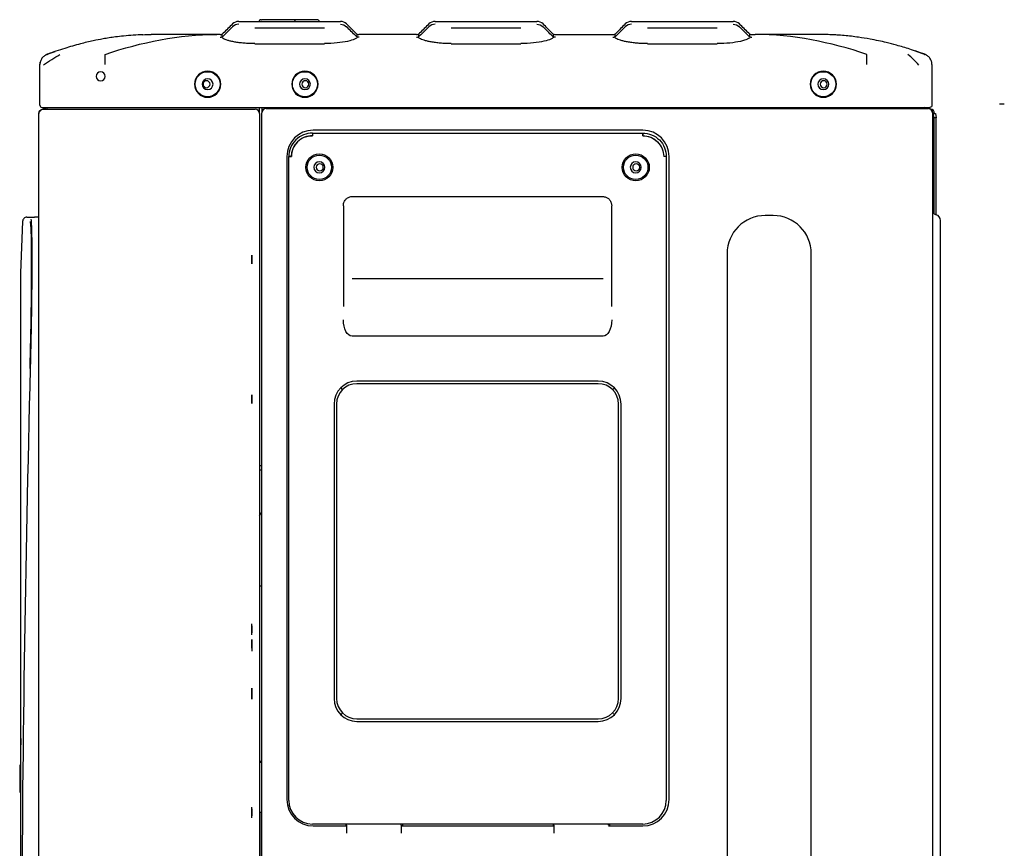
# Model space of a CAD drawing. Extents: x 0 to 595, y 260 to 617.
# Drawn here: x 9 to 104, y 537 to 617 of the extents above; entities that cross this region are included whole.
import ezdxf

# ---------------------------------------------------------------- set-up
doc = ezdxf.new("R2010")
doc.units = 0
doc.header["$MEASUREMENT"] = 0
doc.layers.add('1', color=7, linetype='Continuous', lineweight=0)

msp = doc.modelspace()

# ---------------------------------------------------------------- linework, layer by layer
at = {"layer": '1', "color": 18, "lineweight": 25, "true_color": 0x000000}
for p, q in [((30.439, 616.721), (40.236, 616.721)), ((31.977, 616.101), (38.698, 616.101)), ((32.582, 616.889), (32.631, 616.889)), ((35.319, 616.889), (32.631, 616.889)), ((35.69, 616.889), (35.319, 616.889)), ((37.79, 616.889), (35.69, 616.889)), ((38, 616.889), (37.79, 616.889)), ((49.342, 616.721), (59.139, 616.721)), ((50.879, 616.101), (57.601, 616.101)), ((68.244, 616.721), (78.041, 616.721)), ((69.782, 616.101), (76.503, 616.101)), ((28.832, 615.499), (28.828, 615.235)), ((41.846, 615.236), (41.844, 615.499)), ((47.734, 615.499), (47.732, 615.237)), ((60.748, 615.236), (60.746, 615.499)), ((66.636, 615.499), (66.634, 615.237)), ((79.652, 615.235), (79.649, 615.499)), ((31.978, 614.579), (38.698, 614.579)), ((50.88, 614.579), (57.6, 614.579)), ((69.783, 614.579), (76.502, 614.579)), ((12.002, 613.552), (11.996, 613.55)), ((12.002, 613.554), (12.002, 613.554)), ((12.002, 613.554), (12.002, 613.554)), ((12.003, 613.554), (12.018, 613.553)), ((17.578, 613.549), (17.582, 613.551)), ((96.462, 613.553), (96.477, 613.554)), ((96.488, 613.549), (96.481, 613.551)), ((11.311, 608.659), (11.311, 612.561)), ((97.17, 612.566), (97.17, 612.561)), ((97.17, 612.561), (97.17, 608.659)), ((11.521, 608.448), (16.981, 608.448)), ((16.981, 608.448), (91.499, 608.448)), ((32.446, 607.85), (32.446, 608.448)), ((32.679, 608.448), (32.679, 607.925)), ((91.499, 608.448), (96.959, 608.448)), ((96.581, 608.448), (96.581, 608.345)), ((104.132, 608.769), (103.67, 608.769)), ((104.132, 608.769), (103.67, 608.769)), ((11.206, 607.855), (11.206, 607.871)), ((11.206, 607.848), (11.206, 607.855)), ((11.206, 440.285), (11.206, 607.85)), ((11.885, 608.275), (11.626, 608.275)), ((11.626, 608.27), (16.666, 608.27)), ((16.666, 608.27), (32.026, 608.27)), ((32.446, 607.85), (32.446, 440.285)), ((32.679, 440.789), (32.679, 607.925)), ((33.099, 608.345), (91.751, 608.345)), ((91.751, 608.345), (96.792, 608.345)), ((97.212, 607.925), (97.212, 478.822)), ((97.293, 607.859), (97.212, 607.859)), ((97.227, 607.922), (97.227, 607.859)), ((97.227, 607.871), (97.422, 607.871)), ((97.293, 607.859), (97.5, 607.859)), ((97.366, 607.439), (97.293, 607.859)), ((97.422, 607.858), (97.422, 607.871)), ((97.5, 607.859), (97.573, 607.439)), ((97.366, 598.222), (97.366, 607.439)), ((97.573, 607.439), (97.366, 607.439)), ((97.573, 598.119), (97.573, 607.439)), ((37.531, 605.976), (69.329, 605.976)), ((37.531, 605.976), (37.531, 605.723)), ((69.329, 606.249), (37.615, 606.249)), ((69.329, 605.976), (69.329, 605.723)), ((35.073, 603.707), (35.073, 541.812)), ((35.262, 541.728), (35.262, 603.707)), ((35.262, 603.707), (35.514, 603.707)), ((71.597, 603.707), (71.345, 603.707)), ((71.597, 603.707), (71.597, 541.728)), ((71.87, 541.812), (71.87, 603.707)), ((40.513, 598.963), (40.513, 589.29)), ((41.353, 599.861), (65.506, 599.861)), ((66.346, 589.29), (66.346, 598.963)), ((81.88, 598.039), (81.124, 598.039)), ((9.638, 597.474), (9.439, 592.519)), ((9.638, 597.474), (9.638, 597.474)), ((11.206, 597.878), (10.795, 597.878)), ((97.947, 597.546), (97.947, 594.589)), ((77.451, 594.366), (77.451, 487.382)), ((85.552, 487.382), (85.552, 594.366)), ((97.947, 594.589), (97.947, 487.16)), ((31.704, 593.71), (31.704, 594.077)), ((65.506, 591.949), (41.353, 591.949)), ((65.506, 586.421), (41.353, 586.421)), ((65.044, 582.089), (41.815, 582.089)), ((40.261, 581.446), (40.377, 581.33)), ((65.044, 581.847), (41.815, 581.847)), ((66.598, 581.446), (66.482, 581.33)), ((31.704, 580.271), (31.704, 580.639)), ((39.618, 579.892), (39.618, 551.538)), ((39.86, 579.892), (39.86, 551.538)), ((66.999, 551.538), (66.999, 579.892)), ((67.241, 551.538), (67.241, 579.892)), ((32.469, 573.943), (32.446, 573.943)), ((32.656, 573.508), (32.446, 573.508)), ((32.679, 573.943), (32.469, 573.943)), ((32.656, 573.508), (32.679, 573.508)), ((32.446, 569.165), (32.656, 569.434)), ((32.679, 569.464), (32.656, 569.434)), ((32.446, 562.391), (32.469, 562.391)), ((32.469, 562.391), (32.679, 562.391)), ((31.704, 557.687), (31.704, 558.737)), ((31.704, 557.687), (31.704, 558.737)), ((31.704, 558.548), (31.704, 557.876)), ((31.704, 558.548), (31.704, 557.876)), ((31.704, 558.548), (31.704, 557.876)), ((31.704, 558.548), (31.704, 557.876)), ((31.704, 557.162), (31.704, 556.112)), ((31.704, 557.162), (31.704, 556.112)), ((31.704, 556.709), (31.704, 557.076)), ((31.704, 556.973), (31.704, 556.301)), ((31.704, 556.973), (31.704, 556.301)), ((31.704, 552.541), (31.704, 551.491)), ((31.704, 551.491), (31.704, 552.541)), ((31.704, 552.352), (31.704, 551.68)), ((31.704, 552.352), (31.704, 551.68)), ((40.377, 550.101), (40.261, 549.985)), ((66.598, 549.985), (66.482, 550.101)), ((41.815, 549.584), (65.044, 549.584)), ((41.815, 549.341), (65.044, 549.341)), ((32.656, 545.39), (32.446, 545.39)), ((32.469, 545.495), (32.469, 545.39)), ((32.469, 545.495), (32.679, 545.495)), ((32.656, 545.39), (32.679, 545.39)), ((31.704, 540.045), (31.704, 541.095)), ((31.704, 540.045), (31.704, 541.095)), ((31.704, 540.906), (31.704, 540.234)), ((31.704, 540.906), (31.704, 540.234)), ((31.704, 540.906), (31.704, 540.234)), ((31.704, 540.906), (31.704, 540.234)), ((32.656, 540.56), (32.446, 540.56)), ((32.469, 540.56), (32.469, 533.839)), ((32.656, 540.56), (32.679, 540.56)), ((69.329, 539.46), (37.531, 539.46)), ((37.615, 539.271), (40.828, 539.271)), ((40.765, 539.46), (40.765, 539.271)), ((40.828, 539.355), (40.828, 539.46)), ((40.828, 539.355), (40.828, 538.578)), ((46.079, 539.355), (46.079, 539.46)), ((46.079, 539.355), (46.079, 538.578)), ((46.079, 539.271), (60.78, 539.271)), ((46.226, 539.271), (46.226, 539.46)), ((60.718, 539.46), (60.718, 539.271)), ((60.781, 539.355), (60.781, 539.46)), ((60.781, 539.355), (60.781, 538.578)), ((66.031, 539.355), (66.031, 539.46)), ((66.031, 539.271), (69.329, 539.271)), ((66.178, 539.271), (66.178, 539.46))]:
    msp.add_line(p, q, dxfattribs=at)
for points in [[(31.704, 594.157), (31.704, 594.135), (31.704, 594.11), (31.704, 594.082), (31.704, 594.051), (31.704, 594.018), (31.704, 593.983), (31.704, 593.908), (31.704, 593.748), (31.704, 593.669), (31.704, 593.596), (31.704, 593.562), (31.704, 593.53), (31.704, 593.502), (31.704, 593.475), (31.704, 593.453), (31.704, 593.433), (31.704, 593.417), (31.704, 593.405), (31.704, 593.396), (31.704, 593.391), (31.704, 593.391), (31.704, 593.394), (31.704, 593.401), (31.704, 593.412), (31.704, 593.427), (31.704, 593.446), (31.704, 593.468), (31.704, 593.493), (31.704, 593.521), (31.704, 593.551), (31.704, 593.584), (31.704, 593.62), (31.704, 593.695), (31.704, 593.855), (31.704, 593.934), (31.704, 594.007), (31.704, 594.041), (31.704, 594.072), (31.704, 594.101), (31.704, 594.127), (31.704, 594.15), (31.704, 594.17), (31.704, 594.186), (31.704, 594.198), (31.704, 594.207), (31.704, 594.212), (31.704, 594.212), (31.704, 594.209), (31.704, 594.202), (31.704, 594.191), (31.704, 594.176), (31.704, 594.157)], [(31.704, 580.719), (31.704, 580.697), (31.704, 580.672), (31.704, 580.644), (31.704, 580.613), (31.704, 580.58), (31.704, 580.545), (31.704, 580.47), (31.704, 580.31), (31.704, 580.231), (31.704, 580.158), (31.704, 580.124), (31.704, 580.092), (31.704, 580.063), (31.704, 580.037), (31.704, 580.014), (31.704, 579.995), (31.704, 579.979), (31.704, 579.966), (31.704, 579.958), (31.704, 579.953), (31.704, 579.952), (31.704, 579.956), (31.704, 579.963), (31.704, 579.974), (31.704, 579.989), (31.704, 580.007), (31.704, 580.029), (31.704, 580.054), (31.704, 580.082), (31.704, 580.113), (31.704, 580.146), (31.704, 580.181), (31.704, 580.257), (31.704, 580.417), (31.704, 580.495), (31.704, 580.569), (31.704, 580.603), (31.704, 580.634), (31.704, 580.663), (31.704, 580.689), (31.704, 580.712), (31.704, 580.732), (31.704, 580.748), (31.704, 580.76), (31.704, 580.769), (31.704, 580.773), (31.704, 580.774), (31.704, 580.771), (31.704, 580.764), (31.704, 580.752), (31.704, 580.738), (31.704, 580.719)], [(31.704, 557.156), (31.704, 557.134), (31.704, 557.109), (31.704, 557.081), (31.704, 557.05), (31.704, 557.017), (31.704, 556.982), (31.704, 556.907), (31.704, 556.747), (31.704, 556.668), (31.704, 556.595), (31.704, 556.561), (31.704, 556.529), (31.704, 556.5), (31.704, 556.474), (31.704, 556.451), (31.704, 556.432), (31.704, 556.416), (31.704, 556.404), (31.704, 556.395), (31.704, 556.39), (31.704, 556.39), (31.704, 556.393), (31.704, 556.4), (31.704, 556.411), (31.704, 556.426), (31.704, 556.445), (31.704, 556.466), (31.704, 556.492), (31.704, 556.52), (31.704, 556.55), (31.704, 556.583), (31.704, 556.619), (31.704, 556.694), (31.704, 556.854), (31.704, 556.933), (31.704, 557.006), (31.704, 557.04), (31.704, 557.071), (31.704, 557.1), (31.704, 557.126), (31.704, 557.149), (31.704, 557.169), (31.704, 557.185), (31.704, 557.197), (31.704, 557.206), (31.704, 557.211), (31.704, 557.211), (31.704, 557.208), (31.704, 557.201), (31.704, 557.19), (31.704, 557.175), (31.704, 557.156)]]:
    msp.add_lwpolyline(points, dxfattribs=at)
for points in [[(29.845, 616.205), (29.547, 615.91), (29.249, 615.614), (28.95, 615.319)], [(29.845, 616.475), (29.548, 616.178), (29.251, 615.881), (28.954, 615.584)], [(30.439, 616.721), (30.219, 616.721), (30.001, 616.631), (29.845, 616.475)], [(30.439, 616.449), (30.219, 616.449), (30.001, 616.359), (29.845, 616.205)], [(32.582, 616.889), (32.482, 616.889), (32.396, 616.819), (32.376, 616.721)], [(35.896, 616.721), (35.876, 616.819), (35.79, 616.889), (35.69, 616.889)], [(38.206, 616.721), (38.186, 616.819), (38.1, 616.889), (38, 616.889)], [(40.83, 616.475), (40.675, 616.631), (40.456, 616.721), (40.236, 616.721)], [(40.236, 616.449), (40.456, 616.449), (40.675, 616.359), (40.83, 616.205)], [(41.721, 615.584), (41.424, 615.881), (41.127, 616.178), (40.83, 616.475)], [(41.723, 615.321), (41.425, 615.615), (41.128, 615.91), (40.83, 616.205)], [(48.748, 616.205), (48.45, 615.911), (48.153, 615.616), (47.855, 615.321)], [(48.748, 616.475), (48.451, 616.178), (48.154, 615.881), (47.856, 615.584)], [(49.342, 616.721), (49.122, 616.721), (48.903, 616.631), (48.748, 616.475)], [(49.342, 616.449), (49.122, 616.449), (48.903, 616.359), (48.748, 616.205)], [(59.733, 616.475), (59.577, 616.631), (59.358, 616.721), (59.139, 616.721)], [(59.139, 616.449), (59.358, 616.449), (59.577, 616.359), (59.733, 616.205)], [(60.624, 615.584), (60.327, 615.881), (60.03, 616.178), (59.733, 616.475)], [(60.625, 615.321), (60.328, 615.616), (60.03, 615.911), (59.733, 616.205)], [(67.65, 616.205), (67.352, 615.91), (67.055, 615.615), (66.757, 615.321)], [(67.65, 616.475), (67.353, 616.178), (67.056, 615.881), (66.759, 615.584)], [(68.244, 616.721), (68.024, 616.721), (67.805, 616.631), (67.65, 616.475)], [(68.244, 616.449), (68.024, 616.449), (67.805, 616.359), (67.65, 616.205)], [(78.635, 616.475), (78.479, 616.631), (78.261, 616.721), (78.041, 616.721)], [(78.041, 616.449), (78.261, 616.449), (78.479, 616.359), (78.635, 616.205)], [(79.526, 615.584), (79.229, 615.881), (78.932, 616.178), (78.635, 616.475)], [(79.53, 615.319), (79.232, 615.614), (78.933, 615.91), (78.635, 616.205)], [(17.582, 613.553), (21.108, 614.731), (24.707, 615.461), (28.323, 615.461)], [(21.219, 615.447), (21.486, 615.456), (21.754, 615.461), (22.022, 615.461)], [(28.657, 615.461), (28.546, 615.461), (28.434, 615.461), (28.323, 615.461)], [(28.653, 615.198), (28.763, 615.198), (28.872, 615.243), (28.95, 615.319)], [(28.657, 615.461), (28.767, 615.461), (28.876, 615.506), (28.954, 615.584)], [(41.721, 615.584), (41.799, 615.506), (41.908, 615.461), (42.018, 615.461)], [(42.02, 615.197), (41.91, 615.198), (41.801, 615.243), (41.723, 615.321)], [(45.629, 615.461), (44.425, 615.461), (43.222, 615.461), (42.018, 615.461)], [(47.559, 615.461), (46.916, 615.461), (46.272, 615.461), (45.629, 615.461)], [(47.558, 615.2), (47.668, 615.2), (47.777, 615.245), (47.855, 615.322)], [(47.559, 615.461), (47.669, 615.461), (47.779, 615.506), (47.856, 615.584)], [(60.624, 615.584), (60.701, 615.506), (60.811, 615.461), (60.921, 615.461)], [(60.922, 615.198), (60.812, 615.198), (60.703, 615.244), (60.625, 615.321)], [(60.921, 615.461), (61.564, 615.461), (62.208, 615.461), (62.851, 615.461)], [(62.851, 615.461), (64.055, 615.461), (65.258, 615.461), (66.462, 615.461)], [(66.46, 615.2), (66.57, 615.2), (66.679, 615.244), (66.757, 615.321)], [(66.462, 615.461), (66.572, 615.461), (66.681, 615.506), (66.759, 615.584)], [(79.526, 615.584), (79.604, 615.506), (79.713, 615.461), (79.823, 615.461)], [(79.53, 615.319), (79.608, 615.243), (79.717, 615.198), (79.827, 615.198)], [(79.823, 615.461), (79.935, 615.461), (80.046, 615.461), (80.157, 615.461)], [(90.898, 613.553), (87.372, 614.731), (83.773, 615.461), (80.157, 615.461)], [(87.921, 615.416), (87.433, 615.446), (86.946, 615.461), (86.458, 615.461)], [(11.646, 612.535), (12.175, 612.91), (12.704, 613.242), (13.233, 613.534)], [(11.906, 613.511), (11.935, 613.525), (11.963, 613.538), (11.992, 613.549)], [(12.432, 613.708), (12.266, 613.65), (12.101, 613.59), (11.935, 613.53)], [(12.068, 613.578), (12.046, 613.57), (12.024, 613.562), (12.002, 613.554)], [(12.003, 613.553), (12.262, 613.646), (12.521, 613.736), (12.781, 613.824)], [(95.891, 612.526), (95.588, 612.912), (95.238, 613.245), (94.853, 613.534)], [(96.545, 613.53), (96.217, 613.65), (95.888, 613.765), (95.557, 613.876)], [(96.477, 613.553), (96.427, 613.571), (96.377, 613.589), (96.327, 613.606)], [(96.568, 613.514), (96.541, 613.526), (96.515, 613.538), (96.488, 613.549)], [(11.311, 612.565), (11.311, 612.644), (11.32, 612.726), (11.34, 612.807)], [(11.311, 608.659), (11.311, 608.542), (11.405, 608.448), (11.521, 608.448)], [(11.836, 608.27), (11.939, 608.27), (12.028, 608.346), (12.043, 608.448)], [(96.581, 608.345), (96.507, 608.345), (96.439, 608.384), (96.401, 608.448)], [(96.619, 608.345), (96.597, 608.375), (96.584, 608.411), (96.582, 608.448)], [(97.17, 608.659), (97.17, 608.542), (97.075, 608.448), (96.959, 608.448)], [(11.206, 607.85), (11.206, 608.082), (11.394, 608.27), (11.626, 608.27)], [(11.206, 607.871), (11.206, 608.041), (11.314, 608.192), (11.475, 608.248)], [(11.21, 607.918), (11.207, 607.898), (11.206, 607.877), (11.206, 607.855)], [(11.626, 608.275), (11.418, 608.275), (11.241, 608.124), (11.21, 607.918)], [(32.446, 607.85), (32.446, 608.082), (32.258, 608.27), (32.026, 608.27)], [(33.099, 608.345), (32.867, 608.345), (32.679, 608.157), (32.679, 607.925)], [(97.212, 607.925), (97.212, 608.157), (97.023, 608.345), (96.792, 608.345)], [(96.878, 608.336), (97.079, 608.302), (97.227, 608.127), (97.227, 607.922)], [(97.422, 607.871), (97.422, 608.083), (97.256, 608.258), (97.044, 608.269)], [(37.615, 606.249), (36.211, 606.249), (35.073, 605.111), (35.073, 603.707)], [(35.514, 603.707), (35.514, 604.821), (36.417, 605.723), (37.531, 605.723)], [(71.87, 603.707), (71.87, 605.111), (70.732, 606.249), (69.329, 606.249)], [(69.329, 605.723), (70.442, 605.723), (71.345, 604.821), (71.345, 603.707)], [(81.124, 598.039), (79.095, 598.039), (77.451, 596.395), (77.451, 594.366)], [(85.552, 594.366), (85.552, 596.395), (83.908, 598.039), (81.88, 598.039)], [(97.212, 598.548), (97.212, 598.364), (97.331, 598.202), (97.506, 598.147)], [(97.506, 598.147), (97.768, 598.064), (97.947, 597.821), (97.947, 597.546)], [(10.057, 597.878), (10.058, 597.878), (10.355, 597.878), (10.795, 597.878)], [(9.439, 592.519), (9.437, 592.462), (9.436, 563.261), (9.436, 527.26)], [(9.439, 592.541), (9.439, 592.534), (9.439, 592.527), (9.439, 592.519)], [(41.353, 586.421), (40.889, 586.421), (40.513, 587.132), (40.513, 588.01)], [(66.346, 588.01), (66.346, 587.132), (65.97, 586.421), (65.506, 586.421)], [(41.815, 582.089), (40.602, 582.089), (39.618, 581.106), (39.618, 579.892)], [(67.241, 579.892), (67.241, 581.106), (66.258, 582.089), (65.044, 582.089)], [(41.815, 581.847), (40.736, 581.847), (39.86, 580.972), (39.86, 579.892)], [(66.999, 579.892), (66.999, 580.972), (66.124, 581.847), (65.044, 581.847)], [(39.618, 551.538), (39.618, 550.325), (40.602, 549.341), (41.815, 549.341)], [(39.86, 551.538), (39.86, 550.459), (40.736, 549.584), (41.815, 549.584)], [(65.044, 549.341), (66.258, 549.341), (67.241, 550.325), (67.241, 551.538)], [(65.044, 549.584), (66.124, 549.584), (66.999, 550.459), (66.999, 551.538)], [(35.073, 541.812), (35.073, 540.409), (36.211, 539.271), (37.615, 539.271)], [(35.262, 541.728), (35.262, 540.476), (36.278, 539.46), (37.531, 539.46)], [(69.329, 539.271), (70.732, 539.271), (71.87, 540.409), (71.87, 541.812)], [(69.329, 539.46), (70.581, 539.46), (71.597, 540.476), (71.597, 541.728)]]:
    msp.add_open_spline(points, degree=3, dxfattribs=at)
for points, knots in [([(21.219, 615.445), (20.913, 615.436), (20.605, 615.421), (20.294, 615.4), (19.985, 615.379), (19.674, 615.352), (19.358, 615.319), (19.102, 615.293), (18.844, 615.262), (18.578, 615.227), (18.378, 615.2), (18.173, 615.17), (17.958, 615.136), (17.773, 615.108), (17.581, 615.076), (17.389, 615.041), (17.073, 614.985), (16.755, 614.923), (16.436, 614.855), (16.028, 614.767), (15.617, 614.67), (15.207, 614.563), (14.702, 614.432), (14.197, 614.287), (13.695, 614.13), (13.132, 613.953), (12.573, 613.76), (12.015, 613.551)], [0, 0, 0, 0, 1, 1, 1, 2, 2, 2, 3, 3, 3, 4, 4, 4, 5, 5, 5, 6, 6, 6, 7, 7, 7, 8, 8, 8, 9, 9, 9, 9]), ([(28.323, 615.461), (27.58, 615.461), (26.779, 615.461), (26.003, 615.461), (25.228, 615.461), (24.483, 615.461), (23.867, 615.461), (23.252, 615.461), (22.771, 615.461), (22.464, 615.461), (22.158, 615.461), (22.022, 615.461), (22.022, 615.461)], [0, 0, 0, 0, 1, 1, 1, 2, 2, 2, 3, 3, 3, 4, 4, 4, 4]), ([(31.978, 614.583), (31.799, 614.583), (31.619, 614.587), (31.444, 614.595), (31.277, 614.602), (31.112, 614.613), (30.952, 614.627), (30.792, 614.64), (30.637, 614.657), (30.488, 614.676), (30.34, 614.696), (30.198, 614.717), (30.065, 614.741), (29.932, 614.765), (29.807, 614.79), (29.692, 614.817), (29.578, 614.844), (29.474, 614.872), (29.38, 614.901), (29.287, 614.929), (29.205, 614.958), (29.134, 614.987), (29.063, 615.015), (29.004, 615.044), (28.957, 615.072), (28.917, 615.095), (28.886, 615.118), (28.865, 615.14), (28.833, 615.171), (28.824, 615.202), (28.821, 615.229)], [0, 0, 0, 0, 1, 1, 1, 2, 2, 2, 3, 3, 3, 4, 4, 4, 5, 5, 5, 6, 6, 6, 7, 7, 7, 8, 8, 8, 9, 9, 9, 10, 10, 10, 10]), ([(41.851, 615.23), (41.853, 615.166), (41.773, 615.091), (41.591, 615.011), (41.432, 614.941), (41.207, 614.87), (40.919, 614.805), (40.341, 614.676), (39.533, 614.584), (38.698, 614.585)], [0, 0, 0, 0, 1, 1, 1, 2, 2, 2, 3, 3, 3, 3]), ([(50.88, 614.587), (50.701, 614.586), (50.522, 614.59), (50.346, 614.598), (50.179, 614.606), (50.014, 614.616), (49.855, 614.63), (49.695, 614.644), (49.54, 614.661), (49.392, 614.68), (49.244, 614.699), (49.102, 614.721), (48.969, 614.745), (48.836, 614.768), (48.711, 614.794), (48.597, 614.821), (48.482, 614.848), (48.378, 614.876), (48.285, 614.904), (48.192, 614.932), (48.109, 614.961), (48.039, 614.99), (47.968, 615.019), (47.909, 615.047), (47.862, 615.075), (47.822, 615.098), (47.791, 615.121), (47.769, 615.142), (47.738, 615.174), (47.728, 615.204), (47.725, 615.231)], [0, 0, 0, 0, 1, 1, 1, 2, 2, 2, 3, 3, 3, 4, 4, 4, 5, 5, 5, 6, 6, 6, 7, 7, 7, 8, 8, 8, 9, 9, 9, 10, 10, 10, 10]), ([(60.753, 615.23), (60.755, 615.167), (60.675, 615.092), (60.493, 615.012), (60.334, 614.942), (60.109, 614.871), (59.821, 614.806), (59.243, 614.677), (58.435, 614.586), (57.6, 614.587)], [0, 0, 0, 0, 1, 1, 1, 2, 2, 2, 3, 3, 3, 3]), ([(69.783, 614.585), (69.604, 614.585), (69.424, 614.589), (69.248, 614.597), (69.082, 614.604), (68.917, 614.615), (68.757, 614.629), (68.597, 614.643), (68.442, 614.659), (68.294, 614.679), (68.146, 614.698), (68.004, 614.72), (67.871, 614.744), (67.738, 614.767), (67.613, 614.793), (67.498, 614.82), (67.384, 614.847), (67.28, 614.875), (67.187, 614.903), (67.094, 614.932), (67.011, 614.961), (66.94, 614.989), (66.87, 615.018), (66.81, 615.047), (66.763, 615.074), (66.724, 615.097), (66.693, 615.12), (66.671, 615.142), (66.639, 615.173), (66.63, 615.203), (66.627, 615.231)], [0, 0, 0, 0, 1, 1, 1, 2, 2, 2, 3, 3, 3, 4, 4, 4, 5, 5, 5, 6, 6, 6, 7, 7, 7, 8, 8, 8, 9, 9, 9, 10, 10, 10, 10]), ([(79.658, 615.23), (79.661, 615.165), (79.581, 615.09), (79.398, 615.009), (79.239, 614.939), (79.014, 614.867), (78.725, 614.803), (78.147, 614.674), (77.338, 614.582), (76.502, 614.583)], [0, 0, 0, 0, 1, 1, 1, 2, 2, 2, 3, 3, 3, 3]), ([(86.458, 615.461), (86.458, 615.461), (86.323, 615.461), (86.016, 615.461), (85.709, 615.461), (85.228, 615.461), (84.613, 615.461), (83.998, 615.461), (83.252, 615.461), (82.477, 615.461), (81.701, 615.461), (80.9, 615.461), (80.157, 615.461)], [0, 0, 0, 0, 1, 1, 1, 2, 2, 2, 3, 3, 3, 4, 4, 4, 4]), ([(96.465, 613.551), (95.989, 613.729), (95.513, 613.896), (95.033, 614.05), (94.611, 614.187), (94.186, 614.314), (93.763, 614.432), (93.431, 614.524), (93.099, 614.61), (92.769, 614.69), (92.522, 614.749), (92.276, 614.805), (92.038, 614.856), (91.752, 614.917), (91.479, 614.971), (91.211, 615.02), (90.836, 615.088), (90.469, 615.147), (90.105, 615.198), (89.642, 615.264), (89.183, 615.317), (88.727, 615.357), (88.257, 615.398), (87.79, 615.425), (87.327, 615.439)], [0, 0, 0, 0, 1, 1, 1, 2, 2, 2, 3, 3, 3, 4, 4, 4, 5, 5, 5, 6, 6, 6, 7, 7, 7, 8, 8, 8, 8]), ([(12.008, 613.556), (11.907, 613.519), (11.815, 613.47), (11.732, 613.407), (11.644, 613.342), (11.565, 613.261), (11.501, 613.17), (11.437, 613.079), (11.388, 612.977), (11.356, 612.872), (11.326, 612.772), (11.311, 612.669), (11.311, 612.56)], [0, 0, 0, 0, 1, 1, 1, 2, 2, 2, 3, 3, 3, 4, 4, 4, 4]), ([(17.571, 612.565), (17.571, 612.643), (17.572, 612.72), (17.572, 612.796), (17.573, 612.868), (17.573, 612.939), (17.574, 613.006), (17.574, 613.069), (17.575, 613.129), (17.575, 613.184), (17.576, 613.235), (17.576, 613.282), (17.576, 613.325), (17.577, 613.363), (17.577, 613.397), (17.577, 613.429), (17.577, 613.456), (17.578, 613.48), (17.578, 613.501), (17.578, 613.518), (17.578, 613.534), (17.578, 613.549)], [0, 0, 0, 0, 1, 1, 1, 2, 2, 2, 3, 3, 3, 4, 4, 4, 5, 5, 5, 6, 6, 6, 7, 7, 7, 7]), ([(90.909, 612.565), (90.909, 612.764), (90.908, 612.983), (90.907, 613.163), (90.906, 613.343), (90.905, 613.479), (90.904, 613.549)], [0, 0, 0, 0, 1, 1, 1, 2, 2, 2, 2]), ([(97.17, 612.566), (97.169, 612.675), (97.153, 612.778), (97.122, 612.877), (97.09, 612.982), (97.041, 613.083), (96.977, 613.173), (96.913, 613.263), (96.834, 613.343), (96.747, 613.409), (96.664, 613.47), (96.573, 613.519), (96.472, 613.556)], [0, 0, 0, 0, 1, 1, 1, 2, 2, 2, 3, 3, 3, 4, 4, 4, 4]), ([(16.734, 611.435), (16.734, 611.667), (16.923, 611.855), (17.155, 611.855), (17.387, 611.855), (17.575, 611.667), (17.575, 611.435), (17.575, 611.203), (17.387, 611.015), (17.155, 611.015), (16.923, 611.015), (16.734, 611.203), (16.734, 611.435), (16.734, 611.435), (16.734, 611.435), (16.734, 611.435)], [0, 0, 0, 0, 1, 1, 1, 2, 2, 2, 3, 3, 3, 4, 4, 4, 5, 5, 5, 5]), ([(26.187, 610.68), (26.187, 611.376), (26.751, 611.94), (27.447, 611.94), (28.143, 611.94), (28.707, 611.376), (28.707, 610.68), (28.707, 609.984), (28.143, 609.42), (27.447, 609.42), (26.751, 609.42), (26.187, 609.984), (26.187, 610.68), (26.187, 610.68), (26.187, 610.68), (26.187, 610.68)], [0, 0, 0, 0, 1, 1, 1, 2, 2, 2, 3, 3, 3, 4, 4, 4, 5, 5, 5, 5]), ([(28.652, 610.68), (28.652, 611.346), (28.112, 611.885), (27.447, 611.885), (26.781, 611.885), (26.242, 611.346), (26.242, 610.68), (26.242, 610.015), (26.781, 609.475), (27.447, 609.475), (28.112, 609.475), (28.652, 610.015), (28.652, 610.68), (28.652, 610.68), (28.652, 610.68), (28.652, 610.68)], [0, 0, 0, 0, 1, 1, 1, 2, 2, 2, 3, 3, 3, 4, 4, 4, 5, 5, 5, 5]), ([(35.554, 610.68), (35.554, 611.376), (36.118, 611.94), (36.814, 611.94), (37.51, 611.94), (38.075, 611.376), (38.075, 610.68), (38.075, 609.984), (37.51, 609.42), (36.814, 609.42), (36.118, 609.42), (35.554, 609.984), (35.554, 610.68), (35.554, 610.68), (35.554, 610.68), (35.554, 610.68)], [0, 0, 0, 0, 1, 1, 1, 2, 2, 2, 3, 3, 3, 4, 4, 4, 5, 5, 5, 5]), ([(38.019, 610.68), (38.019, 611.346), (37.48, 611.885), (36.814, 611.885), (36.149, 611.885), (35.609, 611.346), (35.609, 610.68), (35.609, 610.015), (36.149, 609.475), (36.814, 609.475), (37.48, 609.475), (38.019, 610.015), (38.019, 610.68), (38.019, 610.68), (38.019, 610.68), (38.019, 610.68)], [0, 0, 0, 0, 1, 1, 1, 2, 2, 2, 3, 3, 3, 4, 4, 4, 5, 5, 5, 5]), ([(85.45, 610.68), (85.45, 611.376), (86.015, 611.94), (86.711, 611.94), (87.406, 611.94), (87.971, 611.376), (87.971, 610.68), (87.971, 609.984), (87.406, 609.42), (86.711, 609.42), (86.015, 609.42), (85.45, 609.984), (85.45, 610.68), (85.45, 610.68), (85.45, 610.68), (85.45, 610.68)], [0, 0, 0, 0, 1, 1, 1, 2, 2, 2, 3, 3, 3, 4, 4, 4, 5, 5, 5, 5]), ([(87.916, 610.68), (87.916, 611.346), (87.376, 611.885), (86.711, 611.885), (86.045, 611.885), (85.505, 611.346), (85.505, 610.68), (85.505, 610.015), (86.045, 609.475), (86.711, 609.475), (87.376, 609.475), (87.916, 610.015), (87.916, 610.68), (87.916, 610.68), (87.916, 610.68), (87.916, 610.68)], [0, 0, 0, 0, 1, 1, 1, 2, 2, 2, 3, 3, 3, 4, 4, 4, 5, 5, 5, 5]), ([(26.922, 610.68), (26.922, 610.97), (27.157, 611.205), (27.447, 611.205), (27.737, 611.205), (27.972, 610.97), (27.972, 610.68), (27.972, 610.39), (27.737, 610.155), (27.447, 610.155), (27.157, 610.155), (26.922, 610.39), (26.922, 610.68), (26.922, 610.68), (26.922, 610.68), (26.922, 610.68)], [0, 0, 0, 0, 1, 1, 1, 2, 2, 2, 3, 3, 3, 4, 4, 4, 5, 5, 5, 5]), ([(27.006, 610.68), (27.006, 610.866), (27.156, 611.016), (27.342, 611.016), (27.528, 611.016), (27.678, 610.866), (27.678, 610.68), (27.678, 610.495), (27.528, 610.344), (27.342, 610.344), (27.156, 610.344), (27.006, 610.495), (27.006, 610.68), (27.006, 610.68), (27.006, 610.68), (27.006, 610.68)], [0, 0, 0, 0, 1, 1, 1, 2, 2, 2, 3, 3, 3, 4, 4, 4, 5, 5, 5, 5]), ([(36.289, 610.68), (36.289, 610.97), (36.524, 611.205), (36.814, 611.205), (37.104, 611.205), (37.339, 610.97), (37.339, 610.68), (37.339, 610.39), (37.104, 610.155), (36.814, 610.155), (36.524, 610.155), (36.289, 610.39), (36.289, 610.68), (36.289, 610.68), (36.289, 610.68), (36.289, 610.68)], [0, 0, 0, 0, 1, 1, 1, 2, 2, 2, 3, 3, 3, 4, 4, 4, 5, 5, 5, 5]), ([(36.52, 610.68), (36.52, 610.866), (36.671, 611.016), (36.856, 611.016), (37.042, 611.016), (37.192, 610.866), (37.192, 610.68), (37.192, 610.495), (37.042, 610.344), (36.856, 610.344), (36.671, 610.344), (36.52, 610.495), (36.52, 610.68), (36.52, 610.68), (36.52, 610.68), (36.52, 610.68)], [0, 0, 0, 0, 1, 1, 1, 2, 2, 2, 3, 3, 3, 4, 4, 4, 5, 5, 5, 5]), ([(86.185, 610.68), (86.185, 610.97), (86.421, 611.205), (86.711, 611.205), (87.001, 611.205), (87.236, 610.97), (87.236, 610.68), (87.236, 610.39), (87.001, 610.155), (86.711, 610.155), (86.421, 610.155), (86.185, 610.39), (86.185, 610.68), (86.185, 610.68), (86.185, 610.68), (86.185, 610.68)], [0, 0, 0, 0, 1, 1, 1, 2, 2, 2, 3, 3, 3, 4, 4, 4, 5, 5, 5, 5]), ([(86.416, 610.68), (86.416, 610.866), (86.567, 611.016), (86.753, 611.016), (86.938, 611.016), (87.089, 610.866), (87.089, 610.68), (87.089, 610.495), (86.938, 610.344), (86.753, 610.344), (86.567, 610.344), (86.416, 610.495), (86.416, 610.68), (86.416, 610.68), (86.416, 610.68), (86.416, 610.68)], [0, 0, 0, 0, 1, 1, 1, 2, 2, 2, 3, 3, 3, 4, 4, 4, 5, 5, 5, 5]), ([(37.531, 605.976), (37.242, 605.976), (36.958, 605.92), (36.678, 605.809), (36.399, 605.699), (36.148, 605.533), (35.927, 605.311), (35.705, 605.09), (35.539, 604.839), (35.428, 604.559), (35.318, 604.28), (35.262, 603.996), (35.262, 603.707)], [0, 0, 0, 0, 1, 1, 1, 2, 2, 2, 3, 3, 3, 4, 4, 4, 4]), ([(37.531, 605.723), (37.274, 605.723), (37.022, 605.674), (36.773, 605.576), (36.524, 605.477), (36.302, 605.33), (36.105, 605.133), (35.908, 604.936), (35.76, 604.713), (35.662, 604.465), (35.564, 604.216), (35.514, 603.964), (35.514, 603.707)], [0, 0, 0, 0, 1, 1, 1, 2, 2, 2, 3, 3, 3, 4, 4, 4, 4]), ([(37.531, 605.976), (37.531, 605.975), (37.531, 605.951), (37.531, 605.902), (37.531, 605.853), (37.531, 605.793), (37.531, 605.723)], [0, 0, 0, 0, 1, 1, 1, 2, 2, 2, 2]), ([(69.329, 605.976), (69.617, 605.976), (69.901, 605.92), (70.181, 605.809), (70.461, 605.699), (70.711, 605.533), (70.933, 605.311), (71.154, 605.09), (71.32, 604.839), (71.431, 604.559), (71.542, 604.28), (71.597, 603.996), (71.597, 603.707)], [0, 0, 0, 0, 1, 1, 1, 2, 2, 2, 3, 3, 3, 4, 4, 4, 4]), ([(69.329, 605.723), (69.329, 605.793), (69.329, 605.852), (69.329, 605.902), (69.329, 605.951), (69.329, 605.975), (69.329, 605.976)], [0, 0, 0, 0, 1, 1, 1, 2, 2, 2, 2]), ([(69.329, 605.723), (69.585, 605.723), (69.838, 605.674), (70.086, 605.576), (70.335, 605.477), (70.558, 605.33), (70.754, 605.133), (70.951, 604.936), (71.099, 604.713), (71.197, 604.465), (71.296, 604.216), (71.345, 603.964), (71.345, 603.707)], [0, 0, 0, 0, 1, 1, 1, 2, 2, 2, 3, 3, 3, 4, 4, 4, 4]), ([(35.514, 603.707), (35.445, 603.707), (35.385, 603.707), (35.336, 603.707), (35.287, 603.707), (35.262, 603.707), (35.262, 603.707)], [0, 0, 0, 0, 1, 1, 1, 2, 2, 2, 2]), ([(39.508, 602.678), (39.508, 603.399), (38.923, 603.983), (38.203, 603.983), (37.482, 603.983), (36.898, 603.399), (36.898, 602.678), (36.898, 601.957), (37.482, 601.373), (38.203, 601.373), (38.923, 601.373), (39.508, 601.957), (39.508, 602.678), (39.508, 602.678), (39.508, 602.678), (39.508, 602.678)], [0, 0, 0, 0, 1, 1, 1, 2, 2, 2, 3, 3, 3, 4, 4, 4, 5, 5, 5, 5]), ([(39.379, 602.678), (39.379, 603.328), (38.852, 603.854), (38.203, 603.854), (37.553, 603.854), (37.027, 603.328), (37.027, 602.678), (37.027, 602.029), (37.553, 601.502), (38.203, 601.502), (38.852, 601.502), (39.379, 602.029), (39.379, 602.678), (39.379, 602.678), (39.379, 602.678), (39.379, 602.678)], [0, 0, 0, 0, 1, 1, 1, 2, 2, 2, 3, 3, 3, 4, 4, 4, 5, 5, 5, 5]), ([(69.961, 602.678), (69.961, 603.399), (69.377, 603.983), (68.657, 603.983), (67.936, 603.983), (67.352, 603.399), (67.352, 602.678), (67.352, 601.957), (67.936, 601.373), (68.657, 601.373), (69.377, 601.373), (69.961, 601.957), (69.961, 602.678), (69.961, 602.678), (69.961, 602.678), (69.961, 602.678)], [0, 0, 0, 0, 1, 1, 1, 2, 2, 2, 3, 3, 3, 4, 4, 4, 5, 5, 5, 5]), ([(69.833, 602.678), (69.833, 603.328), (69.306, 603.854), (68.657, 603.854), (68.007, 603.854), (67.481, 603.328), (67.481, 602.678), (67.481, 602.029), (68.007, 601.502), (68.657, 601.502), (69.306, 601.502), (69.833, 602.029), (69.833, 602.678), (69.833, 602.678), (69.833, 602.678), (69.833, 602.678)], [0, 0, 0, 0, 1, 1, 1, 2, 2, 2, 3, 3, 3, 4, 4, 4, 5, 5, 5, 5]), ([(71.597, 603.707), (71.597, 603.707), (71.572, 603.707), (71.523, 603.707), (71.474, 603.707), (71.415, 603.707), (71.345, 603.707)], [0, 0, 0, 0, 1, 1, 1, 2, 2, 2, 2]), ([(37.678, 602.678), (37.678, 602.968), (37.913, 603.203), (38.203, 603.203), (38.493, 603.203), (38.728, 602.968), (38.728, 602.678), (38.728, 602.388), (38.493, 602.153), (38.203, 602.153), (37.913, 602.153), (37.678, 602.388), (37.678, 602.678), (37.678, 602.678), (37.678, 602.678), (37.678, 602.678)], [0, 0, 0, 0, 1, 1, 1, 2, 2, 2, 3, 3, 3, 4, 4, 4, 5, 5, 5, 5]), ([(37.909, 602.678), (37.909, 602.864), (38.059, 603.014), (38.245, 603.014), (38.43, 603.014), (38.581, 602.864), (38.581, 602.678), (38.581, 602.492), (38.43, 602.342), (38.245, 602.342), (38.059, 602.342), (37.909, 602.492), (37.909, 602.678), (37.909, 602.678), (37.909, 602.678), (37.909, 602.678)], [0, 0, 0, 0, 1, 1, 1, 2, 2, 2, 3, 3, 3, 4, 4, 4, 5, 5, 5, 5]), ([(68.132, 602.678), (68.132, 602.968), (68.367, 603.203), (68.657, 603.203), (68.947, 603.203), (69.182, 602.968), (69.182, 602.678), (69.182, 602.388), (68.947, 602.153), (68.657, 602.153), (68.367, 602.153), (68.132, 602.388), (68.132, 602.678), (68.132, 602.678), (68.132, 602.678), (68.132, 602.678)], [0, 0, 0, 0, 1, 1, 1, 2, 2, 2, 3, 3, 3, 4, 4, 4, 5, 5, 5, 5]), ([(68.363, 602.678), (68.363, 602.864), (68.513, 603.014), (68.699, 603.014), (68.884, 603.014), (69.035, 602.864), (69.035, 602.678), (69.035, 602.492), (68.884, 602.342), (68.699, 602.342), (68.513, 602.342), (68.363, 602.492), (68.363, 602.678), (68.363, 602.678), (68.363, 602.678), (68.363, 602.678)], [0, 0, 0, 0, 1, 1, 1, 2, 2, 2, 3, 3, 3, 4, 4, 4, 5, 5, 5, 5]), ([(40.513, 598.963), (40.513, 599.011), (40.517, 599.058), (40.524, 599.105), (40.541, 599.22), (40.58, 599.333), (40.638, 599.434), (40.695, 599.533), (40.77, 599.62), (40.86, 599.69), (40.944, 599.755), (41.041, 599.804), (41.142, 599.832), (41.21, 599.851), (41.28, 599.861), (41.353, 599.861)], [0, 0, 0, 0, 1, 1, 1, 2, 2, 2, 3, 3, 3, 4, 4, 4, 5, 5, 5, 5]), ([(65.506, 599.861), (65.548, 599.861), (65.588, 599.858), (65.629, 599.851), (65.726, 599.836), (65.821, 599.802), (65.906, 599.752), (65.998, 599.7), (66.079, 599.629), (66.145, 599.546), (66.215, 599.458), (66.269, 599.356), (66.302, 599.249), (66.331, 599.158), (66.346, 599.063), (66.346, 598.963)], [0, 0, 0, 0, 1, 1, 1, 2, 2, 2, 3, 3, 3, 4, 4, 4, 5, 5, 5, 5]), ([(10.057, 597.878), (9.95, 597.878), (9.844, 597.835), (9.766, 597.761), (9.689, 597.686), (9.642, 597.582), (9.638, 597.474)], [0, 0, 0, 0, 1, 1, 1, 2, 2, 2, 2]), ([(10.362, 583.312), (10.41, 585.182), (10.447, 587.039), (10.472, 588.742), (10.485, 589.593), (10.495, 590.416), (10.501, 591.189), (10.508, 591.962), (10.512, 592.675), (10.512, 593.327), (10.513, 593.98), (10.51, 594.577), (10.505, 595.09), (10.499, 595.604), (10.491, 596.038), (10.479, 596.393), (10.467, 596.748), (10.453, 597.02), (10.435, 597.199), (10.422, 597.334), (10.408, 597.42), (10.392, 597.454)], [0, 0, 0, 0, 1, 1, 1, 2, 2, 2, 3, 3, 3, 4, 4, 4, 5, 5, 5, 6, 6, 6, 7, 7, 7, 7]), ([(10.441, 597.683), (10.458, 597.536), (10.473, 597.309), (10.486, 597.003), (10.499, 596.678), (10.509, 596.258), (10.516, 595.765), (10.524, 595.272), (10.528, 594.702), (10.528, 594.056), (10.529, 593.409), (10.527, 592.691), (10.521, 591.926), (10.516, 591.16), (10.507, 590.335), (10.496, 589.465), (10.484, 588.595), (10.469, 587.698), (10.452, 586.775), (10.434, 585.852), (10.413, 584.892), (10.39, 583.939), (10.385, 583.73), (10.38, 583.521), (10.375, 583.312)], [0, 0, 0, 0, 1, 1, 1, 2, 2, 2, 3, 3, 3, 4, 4, 4, 5, 5, 5, 6, 6, 6, 7, 7, 7, 8, 8, 8, 8]), ([(10.375, 583.312), (9.898, 564.533), (9.57, 545.75), (9.573, 526.958), (9.573, 526.953), (9.573, 526.949), (9.573, 526.944)], [0, 0, 0, 0, 1, 1, 1, 2, 2, 2, 2]), ([(9.457, 547.692), (9.456, 547.665), (9.456, 547.574), (9.455, 547.418), (9.454, 547.268), (9.453, 547.057), (9.453, 546.79), (9.452, 546.532), (9.451, 546.222), (9.451, 545.862), (9.45, 545.637), (9.45, 545.394), (9.449, 545.131)], [0, 0, 0, 0, 1, 1, 1, 2, 2, 2, 3, 3, 3, 4, 4, 4, 4]), ([(9.37, 545.153), (9.369, 545.153), (9.368, 545.115), (9.367, 545.039), (9.367, 544.955), (9.366, 544.825), (9.365, 544.649), (9.364, 544.48), (9.364, 544.269), (9.363, 544.017), (9.362, 543.773), (9.362, 543.491), (9.361, 543.173), (9.361, 542.963), (9.36, 542.738), (9.36, 542.497)], [0, 0, 0, 0, 1, 1, 1, 2, 2, 2, 3, 3, 3, 4, 4, 4, 5, 5, 5, 5])]:
    msp.add_open_spline(points, degree=3, knots=knots, dxfattribs=at)

doc.saveas('drawing.dxf')
